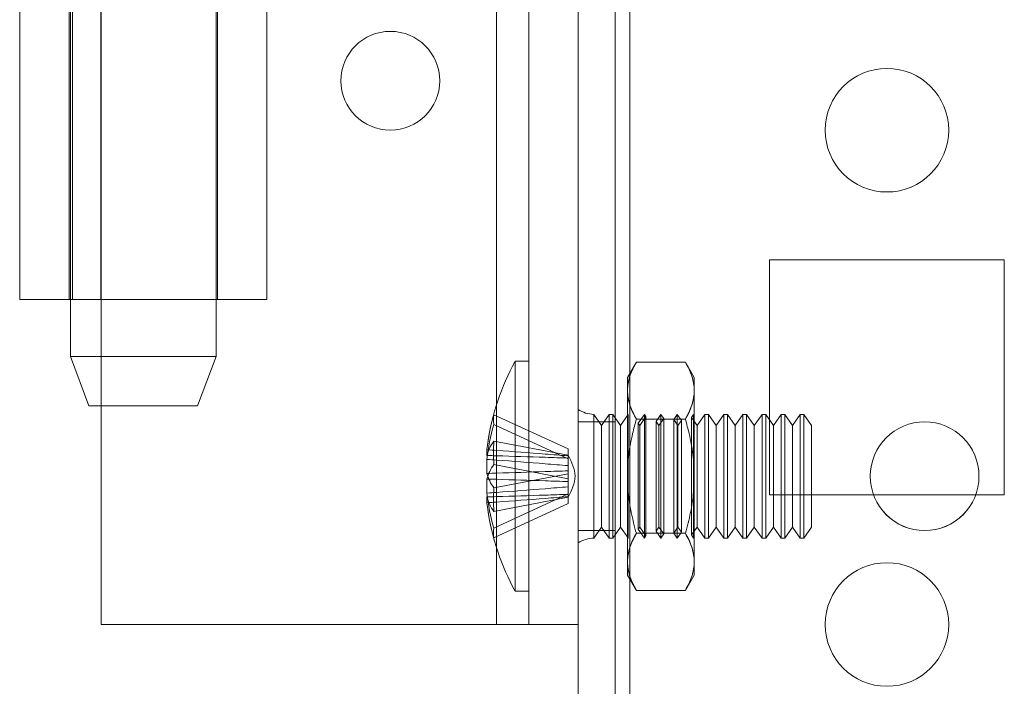
# Model space of a CAD drawing. Units: millimetres. Extents: x -3786 to 4614, y -3385 to 2555.
# Drawn here: x 1262 to 1302, y -1193 to -1166 of the extents above; entities that cross this region are included whole.
import ezdxf

# ---------------------------------------------------------------- set-up
doc = ezdxf.new("R2010")
doc.units = ezdxf.units.MM
doc.header["$LTSCALE"] = 5

msp = doc.modelspace()

# ---------------------------------------------------------------- linework, layer by layer
at = {"color": 7, "linetype": 'Continuous', "lineweight": 18}
for p, q in [((1284.811, -1957.214), (1284.811, -342.914)), ((1284.811, -1957.215), (1284.811, -342.915)), ((1286.311, -342.914), (1286.311, -1957.214)), ((1286.311, -342.915), (1286.311, -1957.215)), ((1286.911, -1957.214), (1286.911, -342.914)), ((1286.911, -342.914), (1286.911, -1957.214)), ((1286.911, -1957.215), (1286.911, -342.915)), ((1286.911, -342.915), (1286.911, -1957.215)), ((1284.811, -390.064), (1284.811, -1910.064)), ((1284.811, -1910.064), (1284.811, -390.064)), ((1286.311, -1910.064), (1286.311, -390.064)), ((1286.311, -390.064), (1286.311, -1910.064)), ((1286.911, -390.064), (1286.911, -1910.064)), ((1286.911, -1910.064), (1286.911, -390.064)), ((1286.911, -1910.064), (1286.911, -390.064)), ((1286.911, -390.064), (1286.911, -1910.064)), ((1281.511, -1190.064), (1281.511, -1110.064)), ((1281.511, -1190.064), (1281.511, -1110.064)), ((1282.811, -1190.064), (1282.811, -1110.064)), ((1282.811, -1190.065), (1282.811, -1110.065)), ((1284.811, -1190.064), (1284.811, -1110.064)), ((1284.811, -1190.065), (1284.811, -1110.065)), ((1264.261, -1123.214), (1264.261, -1179.215)), ((1270.161, -1179.215), (1270.161, -1123.214)), ((1262.211, -1161.664), (1262.211, -1176.914)), ((1262.211, -1161.664), (1262.211, -1176.915)), ((1264.211, -1161.664), (1264.211, -1176.914)), ((1264.211, -1161.664), (1264.211, -1176.915)), ((1264.343, -1161.664), (1264.343, -1176.914)), ((1265.49, -1161.664), (1265.49, -1176.914)), ((1265.511, -1176.914), (1265.511, -1161.664)), ((1265.511, -1176.914), (1265.511, -1161.664)), ((1270.211, -1176.915), (1270.211, -1161.664)), ((1272.211, -1176.915), (1272.211, -1161.664)), ((1275.211, -1168.064), (1275.211, -1168.064)), ((1279.211, -1168.064), (1279.211, -1168.064)), ((1294.811, -1170.064), (1294.811, -1170.064)), ((1294.811, -1170.064), (1294.811, -1170.064)), ((1299.811, -1170.064), (1299.811, -1170.064)), ((1299.811, -1170.064), (1299.811, -1170.064)), ((1302.061, -1175.314), (1292.561, -1175.314)), ((1302.061, -1175.314), (1292.561, -1175.314)), ((1292.561, -1175.314), (1292.561, -1184.814)), ((1292.561, -1175.314), (1292.561, -1184.814)), ((1292.561, -1175.314), (1292.561, -1175.314)), ((1292.561, -1175.314), (1292.561, -1184.814)), ((1292.561, -1175.314), (1292.561, -1184.814)), ((1302.061, -1175.314), (1292.561, -1175.314)), ((1292.561, -1175.314), (1292.561, -1175.314)), ((1302.061, -1175.314), (1292.561, -1175.314)), ((1302.061, -1175.314), (1302.061, -1175.314)), ((1302.061, -1184.814), (1302.061, -1175.314)), ((1302.061, -1184.814), (1302.061, -1175.314)), ((1302.061, -1175.314), (1302.061, -1175.314)), ((1302.061, -1184.814), (1302.061, -1175.314)), ((1302.061, -1184.814), (1302.061, -1175.314)), ((1262.211, -1176.915), (1262.211, -1176.914)), ((1262.211, -1176.915), (1264.211, -1176.915)), ((1264.211, -1176.914), (1262.211, -1176.914)), ((1264.211, -1176.915), (1264.211, -1176.914)), ((1265.49, -1176.914), (1264.343, -1176.914)), ((1265.511, -1176.914), (1265.511, -1176.914)), ((1265.511, -1190.064), (1265.511, -1176.914)), ((1265.511, -1190.064), (1265.511, -1176.914)), ((1264.261, -1179.215), (1265.011, -1181.214)), ((1269.411, -1181.214), (1270.161, -1179.215)), ((1282.811, -1179.414), (1282.261, -1179.414)), ((1282.261, -1179.415), (1282.261, -1188.714)), ((1282.811, -1179.418), (1282.811, -1188.711)), ((1287.168, -1179.446), (1286.811, -1180.064)), ((1287.168, -1179.446), (1289.153, -1179.446)), ((1289.511, -1180.064), (1289.153, -1179.446)), ((1286.811, -1180.6), (1286.811, -1180.064)), ((1289.511, -1180.6), (1289.511, -1180.064)), ((1286.811, -1184.064), (1286.811, -1180.6)), ((1286.811, -1180.6), (1286.811, -1184.064)), ((1289.511, -1180.6), (1289.511, -1184.064)), ((1289.511, -1184.064), (1289.511, -1180.6)), ((1284.811, -1181.368), (1284.811, -1186.761)), ((1281.4, -1181.575), (1284.411, -1182.962)), ((1286.311, -1181.864), (1284.811, -1181.864)), ((1286.311, -1181.864), (1284.811, -1181.864)), ((1284.811, -1186.264), (1284.811, -1181.864)), ((1284.811, -1186.264), (1284.811, -1181.864)), ((1285.761, -1182.009), (1285.449, -1181.564)), ((1285.449, -1181.564), (1285.449, -1186.565)), ((1285.449, -1186.564), (1285.449, -1181.565)), ((1286.072, -1181.564), (1285.761, -1182.009)), ((1286.222, -1181.564), (1286.072, -1181.564)), ((1286.072, -1186.564), (1286.072, -1181.565)), ((1286.533, -1182.009), (1286.222, -1181.564)), ((1286.222, -1186.564), (1286.222, -1181.565)), ((1286.311, -1186.264), (1286.311, -1181.864)), ((1286.311, -1186.264), (1286.311, -1181.864)), ((1286.84, -1181.571), (1286.533, -1182.009)), ((1286.836, -1181.564), (1286.811, -1181.564)), ((1286.811, -1186.564), (1286.811, -1181.564)), ((1286.84, -1181.571), (1286.836, -1181.564)), ((1286.836, -1181.564), (1286.836, -1186.564)), ((1286.84, -1181.571), (1286.84, -1186.558)), ((1287.168, -1181.755), (1289.153, -1181.755)), ((1287.168, -1181.755), (1289.153, -1181.755)), ((1287.498, -1181.564), (1287.246, -1181.924)), ((1287.306, -1182.009), (1287.246, -1181.924)), ((1287.246, -1186.205), (1287.246, -1181.924)), ((1287.558, -1181.65), (1287.306, -1182.009)), ((1287.558, -1181.65), (1287.498, -1181.564)), ((1287.498, -1181.564), (1287.498, -1186.564)), ((1287.558, -1186.478), (1287.558, -1181.651)), ((1288.161, -1181.564), (1287.964, -1181.845)), ((1288.079, -1182.009), (1287.964, -1181.845)), ((1287.964, -1186.283), (1287.964, -1181.846)), ((1288.275, -1181.729), (1288.079, -1182.009)), ((1288.275, -1181.729), (1288.161, -1181.564)), ((1288.161, -1181.564), (1288.161, -1186.564)), ((1288.275, -1186.397), (1288.275, -1181.732)), ((1288.823, -1181.564), (1288.681, -1181.767)), ((1288.851, -1182.009), (1288.681, -1181.767)), ((1288.681, -1186.359), (1288.681, -1181.77)), ((1288.993, -1181.807), (1288.823, -1181.564)), ((1288.823, -1181.564), (1288.823, -1186.564)), ((1288.993, -1181.807), (1288.851, -1182.009)), ((1288.993, -1186.321), (1288.993, -1181.808)), ((1289.485, -1181.564), (1289.399, -1181.688)), ((1289.624, -1182.009), (1289.399, -1181.688)), ((1289.399, -1186.44), (1289.399, -1181.689)), ((1289.498, -1181.583), (1289.485, -1181.564)), ((1289.485, -1181.564), (1289.485, -1186.564)), ((1289.511, -1181.564), (1289.498, -1181.583)), ((1289.498, -1186.546), (1289.498, -1181.583)), ((1289.511, -1181.564), (1289.511, -1186.564)), ((1289.936, -1181.564), (1289.624, -1182.009)), ((1290.085, -1181.564), (1289.936, -1181.564)), ((1289.936, -1186.564), (1289.936, -1181.565)), ((1290.397, -1182.009), (1290.085, -1181.564)), ((1290.085, -1186.564), (1290.085, -1181.565)), ((1290.708, -1181.564), (1290.397, -1182.009)), ((1290.858, -1181.564), (1290.708, -1181.564)), ((1290.708, -1186.564), (1290.708, -1181.565)), ((1291.17, -1182.009), (1290.858, -1181.564)), ((1290.858, -1186.564), (1290.858, -1181.565)), ((1291.481, -1181.564), (1291.17, -1182.009)), ((1291.631, -1181.564), (1291.481, -1181.564)), ((1291.481, -1186.564), (1291.481, -1181.565)), ((1291.942, -1182.009), (1291.631, -1181.564)), ((1291.631, -1186.564), (1291.631, -1181.565)), ((1292.254, -1181.564), (1291.942, -1182.009)), ((1292.403, -1181.564), (1292.254, -1181.564)), ((1292.254, -1186.564), (1292.254, -1181.565)), ((1292.715, -1182.009), (1292.403, -1181.564)), ((1292.403, -1186.564), (1292.403, -1181.565)), ((1293.027, -1181.564), (1292.715, -1182.009)), ((1293.176, -1181.564), (1293.027, -1181.564)), ((1293.027, -1186.564), (1293.027, -1181.565)), ((1293.488, -1182.009), (1293.176, -1181.564)), ((1293.176, -1186.564), (1293.176, -1181.565)), ((1293.799, -1181.564), (1293.488, -1182.009)), ((1293.949, -1181.564), (1293.799, -1181.564)), ((1293.799, -1186.564), (1293.799, -1181.565)), ((1294.261, -1182.009), (1293.949, -1181.564)), ((1293.949, -1186.564), (1293.949, -1181.565)), ((1281.4, -1181.969), (1284.411, -1183.356)), ((1285.761, -1186.119), (1285.761, -1182.011)), ((1286.533, -1186.119), (1286.533, -1182.011)), ((1287.306, -1186.119), (1287.306, -1182.011)), ((1288.079, -1186.119), (1288.079, -1182.011)), ((1288.851, -1186.119), (1288.851, -1182.011)), ((1289.624, -1186.119), (1289.624, -1182.011)), ((1290.397, -1186.119), (1290.397, -1182.011)), ((1291.17, -1186.119), (1291.17, -1182.011)), ((1291.942, -1186.119), (1291.942, -1182.011)), ((1292.715, -1186.119), (1292.715, -1182.011)), ((1293.488, -1186.119), (1293.488, -1182.011)), ((1294.261, -1186.119), (1294.261, -1182.011)), ((1281.4, -1182.641), (1284.411, -1183.214)), ((1281.122, -1182.989), (1281.122, -1183.226)), ((1284.411, -1182.962), (1284.411, -1183.242)), ((1284.411, -1182.962), (1284.411, -1183.356)), ((1281.122, -1183.951), (1281.122, -1183.383)), ((1284.411, -1183.33), (1284.411, -1183.214)), ((1284.411, -1184.166), (1284.411, -1183.214)), ((1284.411, -1183.635), (1284.411, -1183.215)), ((1284.411, -1183.33), (1284.411, -1183.242)), ((1284.411, -1184.282), (1284.411, -1183.33)), ((1284.411, -1183.635), (1284.411, -1183.356)), ((1281.4, -1183.593), (1284.411, -1184.166)), ((1284.411, -1183.635), (1284.411, -1183.847)), ((1284.411, -1183.847), (1284.411, -1184.799)), ((1284.411, -1183.963), (1284.411, -1183.847)), ((1281.122, -1184.178), (1281.122, -1184.746)), ((1281.4, -1184.536), (1284.411, -1183.963)), ((1284.411, -1183.963), (1284.411, -1184.915)), ((1284.411, -1184.166), (1284.411, -1184.282)), ((1284.411, -1184.494), (1284.411, -1184.282)), ((1286.811, -1184.064), (1286.811, -1187.529)), ((1286.811, -1184.064), (1286.811, -1187.529)), ((1289.511, -1184.064), (1289.511, -1187.529)), ((1289.511, -1187.529), (1289.511, -1184.064)), ((1296.636, -1184.064), (1296.636, -1184.064)), ((1296.636, -1184.065), (1296.636, -1184.065)), ((1301.036, -1184.064), (1301.036, -1184.064)), ((1301.036, -1184.065), (1301.036, -1184.065)), ((1284.411, -1184.494), (1284.411, -1184.914)), ((1284.411, -1184.494), (1284.411, -1184.773)), ((1281.122, -1185.14), (1281.122, -1184.903)), ((1281.4, -1186.16), (1284.411, -1184.773)), ((1281.4, -1185.488), (1284.411, -1184.915)), ((1284.411, -1185.167), (1284.411, -1184.773)), ((1284.411, -1184.799), (1284.411, -1184.915)), ((1284.411, -1184.799), (1284.411, -1184.887)), ((1284.411, -1185.167), (1284.411, -1184.887)), ((1292.561, -1184.814), (1292.561, -1184.814)), ((1292.561, -1184.814), (1302.061, -1184.814)), ((1292.561, -1184.814), (1302.061, -1184.814)), ((1292.561, -1184.814), (1292.561, -1184.814)), ((1292.561, -1184.814), (1302.061, -1184.814)), ((1292.561, -1184.814), (1302.061, -1184.814)), ((1302.061, -1184.814), (1302.061, -1184.814)), ((1302.061, -1184.814), (1302.061, -1184.814)), ((1281.4, -1186.554), (1284.411, -1185.167)), ((1284.811, -1186.264), (1286.311, -1186.264)), ((1284.811, -1186.264), (1286.311, -1186.264)), ((1285.449, -1186.564), (1285.761, -1186.119)), ((1285.761, -1186.119), (1286.072, -1186.564)), ((1286.222, -1186.564), (1286.533, -1186.119)), ((1286.533, -1186.119), (1286.84, -1186.558)), ((1287.246, -1186.205), (1287.306, -1186.119)), ((1287.246, -1186.205), (1287.498, -1186.564)), ((1287.306, -1186.119), (1287.558, -1186.479)), ((1287.964, -1186.284), (1288.079, -1186.119)), ((1287.964, -1186.284), (1288.161, -1186.564)), ((1288.079, -1186.119), (1288.275, -1186.4)), ((1288.681, -1186.362), (1288.851, -1186.119)), ((1288.823, -1186.564), (1288.993, -1186.322)), ((1288.851, -1186.119), (1288.993, -1186.322)), ((1289.399, -1186.441), (1289.624, -1186.119)), ((1289.624, -1186.119), (1289.936, -1186.564)), ((1290.085, -1186.564), (1290.397, -1186.119)), ((1290.397, -1186.119), (1290.708, -1186.564)), ((1290.858, -1186.564), (1291.17, -1186.119)), ((1291.17, -1186.119), (1291.481, -1186.564)), ((1291.631, -1186.564), (1291.942, -1186.119)), ((1291.942, -1186.119), (1292.254, -1186.564)), ((1292.403, -1186.564), (1292.715, -1186.119)), ((1292.715, -1186.119), (1293.027, -1186.564)), ((1293.176, -1186.564), (1293.488, -1186.119)), ((1293.488, -1186.119), (1293.799, -1186.564)), ((1293.949, -1186.564), (1294.261, -1186.119)), ((1286.072, -1186.564), (1286.222, -1186.564)), ((1286.811, -1186.564), (1286.836, -1186.564)), ((1286.836, -1186.564), (1286.84, -1186.558)), ((1287.168, -1186.374), (1289.153, -1186.374)), ((1287.168, -1186.374), (1289.153, -1186.374)), ((1287.498, -1186.564), (1287.558, -1186.479)), ((1288.161, -1186.564), (1288.275, -1186.4)), ((1288.681, -1186.362), (1288.823, -1186.564)), ((1289.399, -1186.441), (1289.485, -1186.564)), ((1289.485, -1186.564), (1289.498, -1186.546)), ((1289.498, -1186.546), (1289.511, -1186.564)), ((1289.936, -1186.564), (1290.085, -1186.564)), ((1290.708, -1186.564), (1290.858, -1186.564)), ((1291.481, -1186.564), (1291.631, -1186.564)), ((1292.254, -1186.564), (1292.403, -1186.564)), ((1293.027, -1186.564), (1293.176, -1186.564)), ((1293.799, -1186.564), (1293.949, -1186.564)), ((1286.811, -1187.529), (1286.811, -1188.064)), ((1289.511, -1187.529), (1289.511, -1188.064)), ((1286.811, -1188.064), (1287.168, -1188.683)), ((1289.153, -1188.683), (1289.511, -1188.064)), ((1282.261, -1188.714), (1282.811, -1188.714)), ((1287.168, -1188.683), (1289.153, -1188.683)), ((1265.511, -1190.064), (1281.511, -1190.064)), ((1265.511, -1190.064), (1265.511, -1190.064)), ((1265.511, -1190.064), (1281.511, -1190.064)), ((1281.511, -1190.064), (1281.511, -1190.064)), ((1282.811, -1190.064), (1282.811, -1190.065)), ((1282.811, -1190.064), (1284.811, -1190.064)), ((1282.811, -1190.065), (1284.811, -1190.065)), ((1284.811, -1190.064), (1284.811, -1190.065)), ((1294.811, -1190.064), (1294.811, -1190.064)), ((1294.811, -1190.064), (1294.811, -1190.064)), ((1299.811, -1190.064), (1299.811, -1190.064)), ((1299.811, -1190.064), (1299.811, -1190.064))]:
    msp.add_line(p, q, dxfattribs=at)
at = {"color": 7, "linetype": 'Continuous', "lineweight": 18, "flags": 128}
for points in [[(1262.211, -1176.914), (1262.225, -1176.914), (1262.267, -1176.914), (1262.336, -1176.914), (1262.433, -1176.914), (1262.556, -1176.914), (1262.705, -1176.914), (1262.877, -1176.914), (1263.072, -1176.914), (1263.287, -1176.914), (1263.522, -1176.914), (1263.773, -1176.914), (1264.04, -1176.914), (1264.318, -1176.914), (1264.607, -1176.914), (1264.904, -1176.914), (1265.206, -1176.914), (1265.511, -1176.914)], [(1264.343, -1176.914), (1264.653, -1176.914), (1264.977, -1176.914), (1265.314, -1176.914), (1265.661, -1176.914), (1266.016, -1176.914), (1266.378, -1176.914), (1266.745, -1176.914), (1267.114, -1176.914), (1267.483, -1176.914), (1267.851, -1176.914), (1268.216, -1176.914), (1268.575, -1176.914), (1268.926, -1176.914), (1269.269, -1176.914), (1269.6, -1176.914), (1269.917, -1176.914), (1270.221, -1176.914), (1270.507, -1176.914), (1270.776, -1176.914), (1271.025, -1176.914), (1271.253, -1176.914), (1271.46, -1176.914), (1271.643, -1176.914), (1271.802, -1176.914), (1271.935, -1176.915), (1272.043, -1176.915), (1272.125, -1176.915), (1272.179, -1176.915), (1272.207, -1176.915), (1272.207, -1176.915), (1272.18, -1176.915), (1272.126, -1176.915), (1272.045, -1176.915), (1271.937, -1176.915), (1271.804, -1176.915), (1271.646, -1176.915), (1271.463, -1176.915), (1271.257, -1176.915), (1271.029, -1176.915), (1270.78, -1176.915), (1270.512, -1176.915), (1270.225, -1176.915), (1269.923, -1176.915), (1269.605, -1176.915), (1269.274, -1176.915), (1268.932, -1176.915), (1268.581, -1176.915), (1268.222, -1176.915), (1267.857, -1176.915), (1267.489, -1176.915), (1267.12, -1176.915), (1266.751, -1176.915), (1266.384, -1176.915), (1266.022, -1176.915), (1265.667, -1176.915), (1265.32, -1176.915), (1264.983, -1176.915), (1264.658, -1176.915), (1264.348, -1176.915), (1264.053, -1176.915), (1263.775, -1176.915), (1263.516, -1176.915), (1263.277, -1176.915), (1263.06, -1176.915), (1262.865, -1176.915), (1262.694, -1176.915), (1262.548, -1176.915), (1262.428, -1176.915), (1262.333, -1176.915), (1262.265, -1176.915), (1262.224, -1176.915), (1262.211, -1176.915)], [(1264.211, -1176.914), (1264.227, -1176.914), (1264.274, -1176.914), (1264.352, -1176.914), (1264.459, -1176.914), (1264.591, -1176.914), (1264.746, -1176.914), (1264.92, -1176.914), (1265.109, -1176.914), (1265.307, -1176.914), (1265.511, -1176.914)], [(1265.49, -1176.914), (1265.731, -1176.914), (1265.985, -1176.914), (1266.251, -1176.914), (1266.525, -1176.914), (1266.805, -1176.914), (1267.089, -1176.914), (1267.374, -1176.914), (1267.658, -1176.914), (1267.937, -1176.914), (1268.21, -1176.914), (1268.474, -1176.914), (1268.727, -1176.914), (1268.966, -1176.914), (1269.189, -1176.914), (1269.394, -1176.914), (1269.579, -1176.914), (1269.743, -1176.915), (1269.884, -1176.915), (1270.001, -1176.915), (1270.093, -1176.915), (1270.159, -1176.915), (1270.198, -1176.915), (1270.21, -1176.915), (1270.196, -1176.915), (1270.154, -1176.915), (1270.085, -1176.915), (1269.991, -1176.915), (1269.872, -1176.915), (1269.728, -1176.915), (1269.562, -1176.915), (1269.374, -1176.915), (1269.167, -1176.915), (1268.943, -1176.915), (1268.702, -1176.915), (1268.449, -1176.915), (1268.184, -1176.915), (1267.91, -1176.915), (1267.63, -1176.915), (1267.346, -1176.915), (1267.061, -1176.915), (1266.777, -1176.915), (1266.497, -1176.915), (1266.224, -1176.915), (1265.96, -1176.915), (1265.706, -1176.915), (1265.467, -1176.915), (1265.243, -1176.915), (1265.037, -1176.915), (1264.851, -1176.915), (1264.685, -1176.915), (1264.543, -1176.915), (1264.425, -1176.915), (1264.332, -1176.915), (1264.265, -1176.915), (1264.224, -1176.915), (1264.211, -1176.915)], [(1267.211, -1179.215), (1266.93, -1179.215), (1266.652, -1179.215), (1266.379, -1179.215), (1266.114, -1179.215), (1265.859, -1179.215), (1265.616, -1179.215), (1265.387, -1179.215), (1265.175, -1179.215), (1264.981, -1179.215), (1264.808, -1179.215), (1264.656, -1179.215), (1264.527, -1179.215), (1264.423, -1179.215), (1264.344, -1179.215), (1264.291, -1179.215), (1264.264, -1179.215), (1264.264, -1179.215), (1264.291, -1179.215), (1264.344, -1179.215), (1264.423, -1179.215), (1264.527, -1179.215), (1264.656, -1179.215), (1264.808, -1179.215), (1264.981, -1179.215), (1265.175, -1179.215), (1265.387, -1179.215), (1265.616, -1179.215), (1265.859, -1179.215), (1266.114, -1179.215), (1266.379, -1179.215), (1266.652, -1179.215), (1266.93, -1179.215), (1267.211, -1179.215), (1267.491, -1179.215), (1267.769, -1179.215), (1268.042, -1179.215), (1268.307, -1179.215), (1268.562, -1179.215), (1268.805, -1179.215), (1269.034, -1179.215), (1269.246, -1179.215), (1269.44, -1179.215), (1269.614, -1179.215), (1269.765, -1179.215), (1269.894, -1179.215), (1269.998, -1179.215), (1270.077, -1179.215), (1270.13, -1179.215), (1270.157, -1179.215), (1270.157, -1179.215), (1270.13, -1179.215), (1270.077, -1179.215), (1269.998, -1179.215), (1269.894, -1179.215), (1269.765, -1179.215), (1269.614, -1179.215), (1269.44, -1179.215), (1269.246, -1179.215), (1269.034, -1179.215), (1268.805, -1179.215), (1268.562, -1179.215), (1268.307, -1179.215), (1268.042, -1179.215), (1267.769, -1179.215), (1267.491, -1179.215), (1267.211, -1179.215)], [(1267.211, -1181.214), (1267.453, -1181.214), (1267.692, -1181.214), (1267.925, -1181.214), (1268.149, -1181.214), (1268.363, -1181.214), (1268.562, -1181.214), (1268.745, -1181.214), (1268.909, -1181.214), (1269.052, -1181.214), (1269.173, -1181.214), (1269.271, -1181.214), (1269.343, -1181.214), (1269.39, -1181.214), (1269.41, -1181.214), (1269.403, -1181.214), (1269.37, -1181.214), (1269.31, -1181.214), (1269.225, -1181.214), (1269.116, -1181.214), (1268.983, -1181.214), (1268.829, -1181.214), (1268.655, -1181.214), (1268.464, -1181.214), (1268.258, -1181.214), (1268.038, -1181.214), (1267.809, -1181.214), (1267.573, -1181.214), (1267.332, -1181.214), (1267.089, -1181.214), (1266.848, -1181.214), (1266.612, -1181.214), (1266.383, -1181.214), (1266.163, -1181.214), (1265.957, -1181.214), (1265.766, -1181.214), (1265.592, -1181.214), (1265.438, -1181.214), (1265.305, -1181.214), (1265.196, -1181.214), (1265.111, -1181.214), (1265.051, -1181.214), (1265.018, -1181.214), (1265.011, -1181.214), (1265.031, -1181.214), (1265.078, -1181.214), (1265.15, -1181.214), (1265.248, -1181.214), (1265.369, -1181.214), (1265.512, -1181.214), (1265.676, -1181.214), (1265.859, -1181.214), (1266.058, -1181.214), (1266.272, -1181.214), (1266.496, -1181.214), (1266.729, -1181.214), (1266.969, -1181.214), (1267.211, -1181.214)], [(1281.511, -1190.064), (1281.815, -1190.064), (1282.117, -1190.064), (1282.414, -1190.064), (1282.703, -1190.064), (1282.981, -1190.064), (1283.248, -1190.064), (1283.499, -1190.064), (1283.734, -1190.064), (1283.949, -1190.064), (1284.144, -1190.064), (1284.316, -1190.064), (1284.465, -1190.064), (1284.588, -1190.064), (1284.685, -1190.064), (1284.754, -1190.064), (1284.796, -1190.064), (1284.811, -1190.064)], [(1281.511, -1190.064), (1281.714, -1190.064), (1281.912, -1190.064), (1282.101, -1190.064), (1282.275, -1190.064), (1282.43, -1190.064), (1282.562, -1190.064), (1282.669, -1190.064), (1282.747, -1190.064), (1282.795, -1190.064), (1282.811, -1190.064)]]:
    msp.add_lwpolyline(points, dxfattribs=at)
at = {"color": 7, "linetype": 'Continuous', "lineweight": 18}
for centre, radius in [((1277.211, -1168.064), 2), ((1277.211, -1168.064), 2), ((1297.311, -1170.064), 2.5), ((1297.311, -1170.064), 2.5), ((1297.311, -1170.064), 2.5), ((1297.311, -1170.064), 2.5), ((1298.836, -1184.064), 2.2), ((1298.836, -1184.064), 2.2), ((1298.836, -1184.065), 2.2), ((1298.836, -1184.065), 2.2), ((1297.311, -1190.064), 2.5), ((1297.311, -1190.064), 2.5), ((1297.311, -1190.064), 2.5), ((1297.311, -1190.064), 2.5)]:
    msp.add_circle(centre, radius, dxfattribs=at)
for centre, radius, start, end in [((1290.67, -1184.064), 9.609, 151.0594, 171.9316), ((1285.499, -1180.264), 1.3, 238.0217, 267.7927), ((1289.34, -1183.876), 8.267, 163.839, 173.8419), ((1282.927, -1181.772), 1.539, 172.659, 187.341), ((1289.34, -1184.269), 8.267, 163.839, 173.8419), ((1282.881, -1183.707), 1.824, 144.2549, 164.6977), ((1290.375, -1183.117), 8.987, 176.9641, 183.0359), ((1282.881, -1184.659), 1.824, 144.2549, 164.6977), ((1282.881, -1183.47), 1.824, 195.3023, 215.7451), ((1290.375, -1185.012), 8.987, 176.9641, 183.0359), ((1289.34, -1183.859), 8.267, 186.1581, 196.161), ((1282.881, -1184.422), 1.824, 195.3023, 215.7451), ((1289.34, -1184.253), 8.267, 186.1581, 196.161), ((1290.67, -1184.064), 9.609, 188.0684, 208.9406), ((1282.927, -1186.357), 1.539, 172.659, 187.341), ((1285.499, -1187.864), 1.3, 92.2073, 121.9783)]:
    msp.add_arc(centre, radius, start, end, dxfattribs=at)
for points, knots in [([(1287.168, -1179.446), (1287.117, -1179.539), (1287.014, -1179.726), (1286.902, -1180.012), (1286.825, -1180.304), (1286.815, -1180.501), (1286.811, -1180.6)], [0, 0, 0, 0, 0.247269, 0.495363, 0.746874, 1, 1, 1, 1]), ([(1286.811, -1180.6), (1286.811, -1180.573), (1286.813, -1180.456), (1286.839, -1180.249), (1286.913, -1179.979), (1287.022, -1179.711), (1287.119, -1179.534), (1287.168, -1179.446)], [0, 0, 0, 0, 0.070013, 0.29978, 0.530809, 0.765015, 1, 1, 1, 1]), ([(1289.511, -1180.6), (1289.51, -1180.573), (1289.508, -1180.456), (1289.482, -1180.249), (1289.408, -1179.979), (1289.299, -1179.711), (1289.202, -1179.534), (1289.153, -1179.446)], [0, 0, 0, 0, 0.070013, 0.29978, 0.530809, 0.765015, 1, 1, 1, 1]), ([(1289.153, -1179.446), (1289.204, -1179.539), (1289.307, -1179.726), (1289.419, -1180.012), (1289.496, -1180.304), (1289.506, -1180.501), (1289.511, -1180.6)], [0, 0, 0, 0, 0.247269, 0.495363, 0.746874, 1, 1, 1, 1]), ([(1287.168, -1181.755), (1287.117, -1181.662), (1287.014, -1181.475), (1286.902, -1181.189), (1286.825, -1180.897), (1286.815, -1180.699), (1286.811, -1180.6)], [0, 0, 0, 0, 0.247269, 0.495363, 0.746874, 1, 1, 1, 1]), ([(1286.811, -1180.6), (1286.811, -1180.628), (1286.813, -1180.745), (1286.839, -1180.952), (1286.913, -1181.221), (1287.022, -1181.49), (1287.119, -1181.666), (1287.168, -1181.755)], [0, 0, 0, 0, 0.070013, 0.29978, 0.530809, 0.765015, 1, 1, 1, 1]), ([(1289.153, -1181.755), (1289.204, -1181.662), (1289.307, -1181.475), (1289.419, -1181.189), (1289.496, -1180.897), (1289.506, -1180.699), (1289.511, -1180.6)], [0, 0, 0, 0, 0.247269, 0.495363, 0.746874, 1, 1, 1, 1]), ([(1289.511, -1180.6), (1289.51, -1180.628), (1289.508, -1180.745), (1289.482, -1180.952), (1289.408, -1181.221), (1289.299, -1181.49), (1289.202, -1181.666), (1289.153, -1181.755)], [0, 0, 0, 0, 0.070013, 0.29978, 0.530809, 0.765015, 1, 1, 1, 1]), ([(1287.168, -1181.755), (1287.115, -1181.949), (1286.986, -1182.421), (1286.875, -1183.048), (1286.819, -1183.626), (1286.813, -1183.918), (1286.811, -1184.064)], [0, 0, 0, 0, 0.257198, 0.626269, 0.812787, 1, 1, 1, 1]), ([(1287.168, -1181.755), (1287.115, -1181.949), (1286.986, -1182.421), (1286.875, -1183.048), (1286.819, -1183.626), (1286.813, -1183.918), (1286.811, -1184.064)], [0, 0, 0, 0, 0.257198, 0.626269, 0.812787, 1, 1, 1, 1]), ([(1289.153, -1181.755), (1289.206, -1181.949), (1289.335, -1182.421), (1289.446, -1183.048), (1289.502, -1183.626), (1289.508, -1183.918), (1289.511, -1184.064)], [0, 0, 0, 0, 0.257198, 0.626269, 0.812787, 1, 1, 1, 1]), ([(1289.153, -1181.755), (1289.206, -1181.949), (1289.335, -1182.421), (1289.446, -1183.048), (1289.502, -1183.626), (1289.508, -1183.918), (1289.511, -1184.064)], [0, 0, 0, 0, 0.257198, 0.626269, 0.812787, 1, 1, 1, 1]), ([(1284.411, -1183.242), (1284.099, -1183.217), (1283.134, -1183.139), (1282.037, -1183.057), (1281.252, -1182.999), (1281.122, -1182.989)], [0, 0, 0, 0, 0.2840521, 0.8808975, 1, 1, 1, 1]), ([(1281.122, -1183.226), (1281.252, -1183.23), (1282.037, -1183.253), (1283.134, -1183.288), (1284.099, -1183.319), (1284.411, -1183.33)], [0, 0, 0, 0, 0.119103, 0.715948, 1, 1, 1, 1]), ([(1281.122, -1183.383), (1281.252, -1183.392), (1282.037, -1183.45), (1283.134, -1183.533), (1284.099, -1183.61), (1284.411, -1183.635)], [0, 0, 0, 0, 0.119103, 0.715948, 1, 1, 1, 1]), ([(1284.411, -1183.847), (1284.099, -1183.857), (1283.134, -1183.889), (1282.037, -1183.924), (1281.252, -1183.947), (1281.122, -1183.951)], [0, 0, 0, 0, 0.284052, 0.880897, 1, 1, 1, 1]), ([(1284.411, -1184.282), (1284.099, -1184.271), (1283.134, -1184.239), (1282.037, -1184.205), (1281.252, -1184.181), (1281.122, -1184.178)], [0, 0, 0, 0, 0.284052, 0.880897, 1, 1, 1, 1]), ([(1286.811, -1184.064), (1286.816, -1184.274), (1286.83, -1184.768), (1286.947, -1185.543), (1287.094, -1186.096), (1287.168, -1186.374)], [0, 0, 0, 0, 0.268407, 0.632373, 1, 1, 1, 1]), ([(1286.811, -1184.064), (1286.816, -1184.274), (1286.83, -1184.768), (1286.947, -1185.544), (1287.094, -1186.096), (1287.168, -1186.374)], [0, 0, 0, 0, 0.268407, 0.632373, 1, 1, 1, 1]), ([(1289.511, -1184.064), (1289.505, -1184.274), (1289.491, -1184.768), (1289.374, -1185.544), (1289.227, -1186.096), (1289.153, -1186.374)], [0, 0, 0, 0, 0.268407, 0.632373, 1, 1, 1, 1]), ([(1289.511, -1184.064), (1289.505, -1184.274), (1289.491, -1184.768), (1289.374, -1185.543), (1289.227, -1186.096), (1289.153, -1186.374)], [0, 0, 0, 0, 0.268407, 0.632373, 1, 1, 1, 1]), ([(1281.122, -1184.746), (1281.252, -1184.737), (1282.037, -1184.679), (1283.134, -1184.596), (1284.099, -1184.519), (1284.411, -1184.494)], [0, 0, 0, 0, 0.1191025, 0.7159479, 1, 1, 1, 1]), ([(1281.122, -1184.903), (1281.252, -1184.899), (1282.037, -1184.875), (1283.134, -1184.841), (1284.099, -1184.809), (1284.411, -1184.799)], [0, 0, 0, 0, 0.1191025, 0.7159479, 1, 1, 1, 1]), ([(1284.411, -1184.887), (1284.099, -1184.912), (1283.134, -1184.99), (1282.037, -1185.072), (1281.252, -1185.13), (1281.122, -1185.14)], [0, 0, 0, 0, 0.284052, 0.880897, 1, 1, 1, 1]), ([(1287.168, -1186.374), (1287.117, -1186.467), (1287.014, -1186.654), (1286.902, -1186.94), (1286.825, -1187.232), (1286.815, -1187.43), (1286.811, -1187.529)], [0, 0, 0, 0, 0.247269, 0.495363, 0.746874, 1, 1, 1, 1]), ([(1286.811, -1187.529), (1286.811, -1187.501), (1286.813, -1187.384), (1286.839, -1187.177), (1286.913, -1186.908), (1287.022, -1186.639), (1287.119, -1186.462), (1287.168, -1186.374)], [0, 0, 0, 0, 0.070013, 0.29978, 0.530809, 0.765015, 1, 1, 1, 1]), ([(1289.153, -1186.374), (1289.204, -1186.467), (1289.307, -1186.654), (1289.419, -1186.94), (1289.496, -1187.232), (1289.506, -1187.43), (1289.511, -1187.529)], [0, 0, 0, 0, 0.247269, 0.495363, 0.746874, 1, 1, 1, 1]), ([(1289.511, -1187.529), (1289.51, -1187.501), (1289.508, -1187.384), (1289.482, -1187.177), (1289.408, -1186.908), (1289.299, -1186.639), (1289.202, -1186.462), (1289.153, -1186.374)], [0, 0, 0, 0, 0.070013, 0.2997802, 0.5308093, 0.7650145, 1, 1, 1, 1]), ([(1286.811, -1187.529), (1286.811, -1187.556), (1286.813, -1187.673), (1286.839, -1187.88), (1286.913, -1188.149), (1287.022, -1188.418), (1287.119, -1188.595), (1287.168, -1188.683)], [0, 0, 0, 0, 0.070013, 0.29978, 0.530809, 0.765015, 1, 1, 1, 1]), ([(1287.168, -1188.683), (1287.117, -1188.59), (1287.014, -1188.403), (1286.902, -1188.117), (1286.825, -1187.825), (1286.815, -1187.628), (1286.811, -1187.529)], [0, 0, 0, 0, 0.247269, 0.495363, 0.746874, 1, 1, 1, 1]), ([(1289.511, -1187.529), (1289.51, -1187.556), (1289.508, -1187.673), (1289.482, -1187.88), (1289.408, -1188.149), (1289.299, -1188.418), (1289.202, -1188.595), (1289.153, -1188.683)], [0, 0, 0, 0, 0.070013, 0.29978, 0.530809, 0.765015, 1, 1, 1, 1]), ([(1289.153, -1188.683), (1289.204, -1188.59), (1289.307, -1188.403), (1289.419, -1188.117), (1289.496, -1187.825), (1289.506, -1187.628), (1289.511, -1187.529)], [0, 0, 0, 0, 0.247269, 0.495363, 0.746874, 1, 1, 1, 1])]:
    msp.add_open_spline(points, degree=3, knots=knots, dxfattribs=at)
msp.add_open_spline([(1284.411, -1184.915), (1284.549, -1184.632), (1284.825, -1184.064), (1284.549, -1183.497), (1284.411, -1183.213)], degree=3, dxfattribs=at)

doc.saveas('drawing.dxf')
